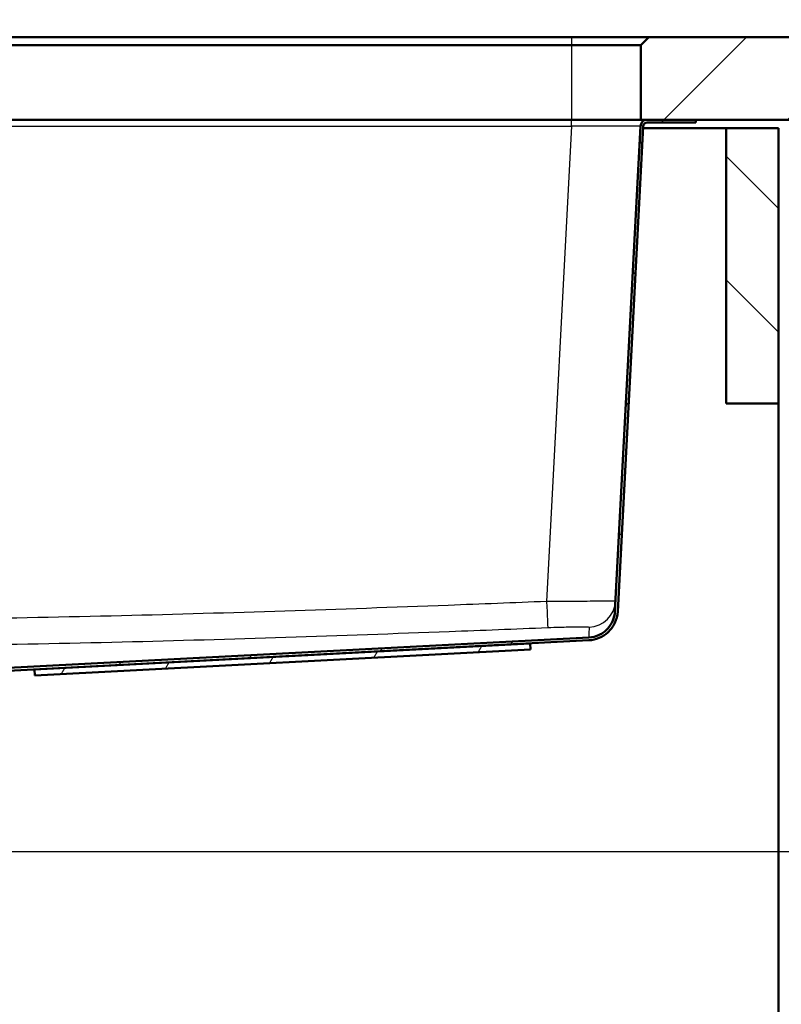
# Paper-space layout 'DS_2' of a CAD drawing. Units: millimetres. Extents: x 0 to 2100, y 0 to 2970.
# Drawn here: x 705 to 981, y 1381 to 1738 of the extents above; entities that cross this region are included whole.
import ezdxf

# ---------------------------------------------------------------- set-up
doc = ezdxf.new("R2010")
doc.units = ezdxf.units.MM
doc.header["$LTSCALE"] = 10
for name, color, linetype, lineweight in [('Dimensions(ISO)', 7, 'Continuous', 25), ('Hatch', 7, 'Continuous', 9), ('Visible Edges(ISO)', 7, 'Continuous', 50), ('Visible Tangent Edges(ISO)', 7, 'Continuous', 25)]:
    doc.layers.add(name, color=color, linetype=linetype, lineweight=lineweight)
doc.styles.add('Text_5.0mm', font='arial.ttf', dxfattribs={"width": 0.9})
doc.dimstyles.new('KS-STANDARD', dxfattribs={"dimscale": 10, "dimtxt": 5, "dimasz": 2.5, "dimexe": 3.175, "dimexo": 0, "dimgap": 0.8, "dimtad": 1, "dimdec": 1, "dimrnd": 1e-08, "dimtxsty": 'Text_5.0mm', "dimcen": 0.09, "dimdle": 10, "dimclrd": 7, "dimclre": 7, "dimclrt": 7, "dimadec": 0, "dimazin": 2, "dimtfac": 0.5, "dimtdec": 4, "dimtmove": 0, "dimatfit": 3, "dimfxl": 1, "dimtolj": 1, "dimlwd": 25, "dimlwe": 25, "dimarcsym": 0})

# ---------------------------------------------------------------- blocks, each defined once
blk = doc.blocks.new('*D4')
at = {"layer": 'Defpoints', "color": 0, "linetype": 'Continuous', "transparency": 16777216}
for p in [(999.85, 1701.55), (644.1, 1436.03), (1104.1, 1436.03)]:
    blk.add_point(p, dxfattribs=at)
at = {"layer": 'Dimensions(ISO)', "color": 7, "linetype": 'Continuous', "lineweight": 25, "transparency": 16777216}
for p, q in [((999.85, 1701.55), (1135.85, 1701.55)), ((1104.1, 1676.55), (1104.1, 1461.03)), ((644.1, 1436.03), (1135.85, 1436.03))]:
    blk.add_line(p, q, dxfattribs=at)
at = {"layer": 'Dimensions(ISO)', "color": 7, "linetype": 'Continuous', "transparency": 16777216}
for points in [[(1099.94, 1676.55), (1108.27, 1676.55), (1104.1, 1701.55)], [(1099.94, 1461.03), (1108.27, 1461.03), (1104.1, 1436.03)]]:
    blk.add_solid(points, dxfattribs=at)
at = {"layer": 'Dimensions(ISO)', "color": 7, "linetype": 'Continuous', "lineweight": 25, "transparency": 16777216, "insert": (1070.58, 1518.74), "char_height": 50, "attachment_point": 4, "rotation": 90, "style": 'Text_5.0mm'}
blk.add_mtext('\\A1;266', dxfattribs=at)
blk = doc.blocks.new('*D5')
at = {"layer": 'Defpoints', "color": 0, "linetype": 'Continuous', "transparency": 16777216}
for p in [(601.61, 1436.03), (570.85, 831.55), (1104.1, 831.55)]:
    blk.add_point(p, dxfattribs=at)
at = {"layer": 'Dimensions(ISO)', "color": 7, "linetype": 'Continuous', "lineweight": 25, "transparency": 16777216}
for p, q in [((601.61, 1436.03), (1135.85, 1436.03)), ((1104.1, 1411.03), (1104.1, 856.55)), ((570.85, 831.55), (1135.85, 831.55))]:
    blk.add_line(p, q, dxfattribs=at)
at = {"layer": 'Dimensions(ISO)', "color": 7, "linetype": 'Continuous', "transparency": 16777216}
for points in [[(1099.94, 1411.03), (1108.27, 1411.03), (1104.1, 1436.03)], [(1099.94, 856.55), (1108.27, 856.55), (1104.1, 831.55)]]:
    blk.add_solid(points, dxfattribs=at)
at = {"layer": 'Dimensions(ISO)', "color": 7, "linetype": 'Continuous', "lineweight": 25, "transparency": 16777216, "insert": (1070.58, 1033.41), "char_height": 50, "attachment_point": 4, "rotation": 90, "style": 'Text_5.0mm'}
blk.add_mtext('\\A1;\\fArial|b0|i0;ca. 604', dxfattribs=at)
blk = doc.blocks.new('*D6')
at = {"layer": 'Defpoints', "color": 0, "linetype": 'Continuous', "transparency": 16777216}
for p in [(999.85, 1731.55), (570.85, 831.55), (1219.85, 831.55)]:
    blk.add_point(p, dxfattribs=at)
at = {"layer": 'Dimensions(ISO)', "color": 7, "linetype": 'Continuous', "lineweight": 25, "transparency": 16777216}
for p, q in [((999.85, 1731.55), (1251.6, 1731.55)), ((1219.85, 1706.55), (1219.85, 856.55)), ((570.85, 831.55), (1251.6, 831.55))]:
    blk.add_line(p, q, dxfattribs=at)
at = {"layer": 'Dimensions(ISO)', "color": 7, "linetype": 'Continuous', "transparency": 16777216}
for points in [[(1215.69, 1706.55), (1224.02, 1706.55), (1219.85, 1731.55)], [(1215.69, 856.55), (1224.02, 856.55), (1219.85, 831.55)]]:
    blk.add_solid(points, dxfattribs=at)
at = {"layer": 'Dimensions(ISO)', "color": 7, "linetype": 'Continuous', "lineweight": 25, "transparency": 16777216, "insert": (1186.33, 1231.92), "char_height": 50, "attachment_point": 4, "rotation": 90, "style": 'Text_5.0mm'}
blk.add_mtext('\\A1;900', dxfattribs=at)
blk = doc.blocks.new('*D7')
at = {"layer": 'Defpoints', "color": 0, "linetype": 'Continuous', "transparency": 16777216}
for p in [(399.85, 2176.55), (399.85, 1731.55), (999.85, 1731.55)]:
    blk.add_point(p, dxfattribs=at)
at = {"layer": 'Dimensions(ISO)', "color": 7, "linetype": 'Continuous', "lineweight": 25, "transparency": 16777216}
for p, q in [((399.85, 1731.55), (399.85, 2208.3)), ((999.85, 1731.55), (999.85, 2208.3)), ((974.85, 2176.55), (424.85, 2176.55))]:
    blk.add_line(p, q, dxfattribs=at)
at = {"layer": 'Dimensions(ISO)', "color": 7, "linetype": 'Continuous', "transparency": 16777216}
for points in [[(424.85, 2180.72), (424.85, 2172.38), (399.85, 2176.55)], [(974.85, 2180.72), (974.85, 2172.38), (999.85, 2176.55)]]:
    blk.add_solid(points, dxfattribs=at)
at = {"layer": 'Dimensions(ISO)', "color": 7, "linetype": 'Continuous', "lineweight": 25, "transparency": 16777216, "insert": (645.1, 2210.08), "char_height": 50, "attachment_point": 4, "style": 'Text_5.0mm'}
blk.add_mtext('\\A1;600', dxfattribs=at)

psp = doc.layouts.new('DS_2')

# ---------------------------------------------------------------- hatches: boundary and pattern name
at = {"layer": 'Hatch'}
h = psp.add_hatch(dxfattribs=at)
h.set_pattern_fill('ANSI31', color=256, scale=254, angle=180, style=0)
h.set_pattern_definition([(225, (0, 0), (22.45064, -22.45064), [])])
h.paths.add_polyline_path([(932.85, 1731.55), (929.85, 1728.55), (929.85, 1701.55), (932.23, 1701.55), (949.85, 1701.55), (999.85, 1701.55), (999.85, 1731.55)])
h = psp.add_hatch(dxfattribs=at)
h.set_pattern_fill('ANSI31', color=256, scale=254, style=0)
h.set_pattern_definition([(45, (0, 0), (-22.45064, 22.45064), [])])
edge = h.paths.add_edge_path()
edge.add_line((664.9, 1491.53), (667.57, 1491.53))
edge.add_line((667.57, 1491.53), (676.4, 1492.31))
edge.add_ellipse((676.18, 1494.8), major_axis=(2.49, 0.22), ratio=1, start_angle=270, end_angle=310)
edge.add_line((677.95, 1493.03), (679.67, 1494.76))
edge.add_ellipse((677.91, 1496.53), major_axis=(1.77, 1.77), ratio=1, start_angle=270, end_angle=310)
edge.add_line((680.4, 1496.31), (680.62, 1498.87))
edge.add_ellipse((682.61, 1498.69), major_axis=(0.17, 1.99), ratio=1, start_angle=8, end_angle=90, ccw=False)
edge.add_line((682.51, 1500.69), (709.98, 1502.13))
edge.add_line((709.98, 1502.13), (889.73, 1511.55))
edge.add_line((889.73, 1511.55), (911.09, 1512.67))
edge.add_spline(control_points=[(911.09, 1512.67), (912.35, 1512.73), (913.59, 1513.02), (915.93, 1513.99), (917, 1514.68), (918.99, 1516.49), (919.85, 1517.65), (921.07, 1520.24), (921.43, 1521.65), (921.5, 1523.08)], knot_values=[-1.617236, -1.617236, -1.617236, -1.617236, -1.238327, -1.238327, -0.859418, -0.859418, -0.429709, -0.429709, 0, 0, 0, 0], degree=3, periodic=0)
edge.add_line((921.5, 1523.08), (930.73, 1699.13))
edge.add_ellipse((932.23, 1699.05), major_axis=(0.08, 1.5), ratio=1, start_angle=3, end_angle=90, ccw=False)
edge.add_line((932.23, 1700.55), (949.85, 1700.55))
edge.add_line((949.85, 1700.55), (949.85, 1701.55))
edge.add_line((949.85, 1701.55), (932.23, 1701.55))
edge.add_ellipse((932.23, 1699.05), major_axis=(0, 2.5), ratio=1, start_angle=0, end_angle=87)
edge.add_line((929.73, 1699.18), (920.5, 1523.13))
edge.add_spline(control_points=[(920.5, 1523.13), (920.44, 1521.98), (920.19, 1520.86), (919.3, 1518.74), (918.68, 1517.76), (917.03, 1515.95), (915.97, 1515.17), (913.62, 1514.06), (912.34, 1513.73), (911.04, 1513.67)], knot_values=[-1.470215, -1.470215, -1.470215, -1.470215, -1.125752, -1.125752, -0.781289, -0.781289, -0.390644, -0.390644, 0, 0, 0, 0], degree=3, periodic=0)
edge.add_line((911.04, 1513.67), (682.46, 1501.69))
edge.add_ellipse((682.61, 1498.69), major_axis=(-3, -0.16), ratio=1, start_angle=270, end_angle=352)
edge.add_line((679.63, 1498.95), (679.4, 1496.39))
edge.add_ellipse((677.91, 1496.53), major_axis=(-0.13, -1.49), ratio=1, start_angle=50, end_angle=90, ccw=False)
edge.add_line((678.97, 1495.46), (677.24, 1493.74))
edge.add_ellipse((676.18, 1494.8), major_axis=(-1.06, -1.06), ratio=1, start_angle=50, end_angle=90, ccw=False)
edge.add_line((676.31, 1493.3), (667.48, 1492.53))
edge.add_ellipse((667.92, 1487.55), major_axis=(-4.98, -0.44), ratio=1, start_angle=270, end_angle=302.1596)
h = psp.add_hatch(dxfattribs=at)
h.set_pattern_fill('ANSI31', color=256, scale=254, angle=90, style=0)
h.set_pattern_definition([(135, (0, 0), (-22.45064, -22.45064), [])])
h.paths.add_polyline_path([(960.85, 1598.55), (979.85, 1598.55), (979.85, 1698.55), (960.85, 1698.55)])
h = psp.add_hatch(dxfattribs=at)
h.set_pattern_fill('ANSI31', color=256, scale=254, angle=15, style=0)
h.set_pattern_definition([(60, (0, 0), (-27.4963, 15.875), [])])
h.paths.add_polyline_path([(709.98, 1502.13), (710.09, 1499.93), (889.85, 1509.35), (889.73, 1511.55)])

# ---------------------------------------------------------------- linework, layer by layer
at = {"layer": 'Visible Edges(ISO)'}
for p, q in [((904.85, 1731.55), (554.85, 1731.55)), ((932.85, 1731.55), (904.85, 1731.55)), ((932.85, 1731.55), (929.85, 1728.55)), ((999.85, 1731.55), (932.85, 1731.55)), ((554.85, 1728.55), (904.85, 1728.55)), ((904.85, 1728.55), (929.85, 1728.55)), ((929.85, 1728.55), (929.85, 1701.55)), ((904.85, 1701.55), (554.85, 1701.55)), ((929.85, 1701.55), (904.85, 1701.55)), ((929.85, 1701.55), (999.85, 1701.55)), ((949.85, 1701.55), (932.23, 1701.55)), ((949.85, 1700.55), (949.85, 1701.55)), ((929.73, 1699.18), (920.5, 1523.13)), ((921.5, 1523.08), (930.73, 1699.13)), ((930.7, 1698.55), (960.85, 1698.55)), ((932.23, 1700.55), (949.85, 1700.55)), ((979.85, 1698.55), (960.85, 1698.55)), ((960.85, 1698.55), (960.85, 1598.55)), ((979.85, 1598.55), (979.85, 1698.55)), ((960.85, 1598.55), (979.85, 1598.55)), ((979.85, 1598.55), (979.85, 955.55)), ((911.04, 1513.67), (682.46, 1501.69)), ((682.51, 1500.69), (911.09, 1512.67)), ((889.73, 1511.55), (709.98, 1502.13)), ((889.85, 1509.35), (889.73, 1511.55)), ((710.09, 1499.93), (889.85, 1509.35)), ((709.98, 1502.13), (710.09, 1499.93))]:
    psp.add_line(p, q, dxfattribs=at)
for radius in [2.5, 1.5]:
    psp.add_arc((932.23, 1699.05), radius, 90, 177, dxfattribs=at)
for points, knots in [([(920.5, 1523.13), (920.44, 1521.98), (920.19, 1520.86), (919.3, 1518.74), (918.68, 1517.76), (917.03, 1515.95), (915.97, 1515.17), (913.62, 1514.06), (912.34, 1513.73), (911.04, 1513.67)], [-1.470215, -1.470215, -1.470215, -1.470215, -1.125752, -1.125752, -0.781289, -0.781289, -0.390644, -0.390644, 0, 0, 0, 0]), ([(911.09, 1512.67), (912.35, 1512.73), (913.59, 1513.02), (915.93, 1513.99), (917, 1514.68), (918.99, 1516.49), (919.85, 1517.65), (921.07, 1520.24), (921.43, 1521.65), (921.5, 1523.08)], [-1.617236, -1.617236, -1.617236, -1.617236, -1.238327, -1.238327, -0.859418, -0.859418, -0.429709, -0.429709, 0, 0, 0, 0])]:
    psp.add_open_spline(points, degree=3, knots=knots, dxfattribs=at)
at = {"layer": 'Visible Tangent Edges(ISO)'}
for p, q in [((904.85, 1728.55), (904.85, 1731.55)), ((904.85, 1701.55), (904.85, 1728.55)), ((904.76, 1699.18), (904.76, 1701.55)), ((554.94, 1699.18), (904.76, 1699.18)), ((904.76, 1699.18), (895.73, 1526.75))]:
    psp.add_line(p, q, dxfattribs=at)
for centre, major_axis, ratio, start_param, end_param in [((904.69, 1699.05), (25.04, 0.13), 0.005209, 6.282885, 7.850942), ((895.73, 1527.27), (0.4, -9.99), 0.002108, 4.764706, 6.249592), ((910.71, 1527.4), (9.99, -0.52), 0.999509, 4.806761, 6.283185)]:
    psp.add_ellipse(centre, major_axis=major_axis, ratio=ratio, start_param=start_param, end_param=end_param, dxfattribs=at)
for points, knots in [([(895.73, 1526.75), (883.83, 1526.27), (871.93, 1525.8), (820.54, 1523.86), (781.04, 1522.53), (700.98, 1520.57), (660.42, 1519.98), (619.85, 1519.98)], [-27.597579, -27.597579, -27.597579, -27.597579, -24.024912, -24.024912, -12.169373, -12.169373, 0, 0, 0, 0]), ([(920.7, 1526.88), (920.7, 1526.87), (919.97, 1526.86), (917.19, 1526.84), (915.13, 1526.83), (909.88, 1526.8), (906.63, 1526.79), (900.74, 1526.77), (898.23, 1526.76), (895.73, 1526.75)], [0, 0, 0, 0, 0.622871, 0.622871, 1.244269, 1.244269, 1.903309, 1.903309, 2.355352, 2.355352, 2.355352, 2.355352]), ([(619.85, 1510.51), (660.51, 1510.51), (701.16, 1511.1), (781.35, 1513.07), (820.89, 1514.39), (872.31, 1516.34), (884.22, 1516.81), (896.13, 1517.29)], [0, 0, 0, 0, 12.169373, 12.169373, 24.024912, 24.024912, 27.597579, 27.597579, 27.597579, 27.597579]), ([(896.13, 1517.29), (897.64, 1517.35), (899.14, 1517.4), (902.68, 1517.51), (904.64, 1517.55), (907.79, 1517.58), (909.03, 1517.58), (910.7, 1517.53), (911.14, 1517.48), (911.13, 1517.42)], [-2.355352, -2.355352, -2.355352, -2.355352, -1.903309, -1.903309, -1.244269, -1.244269, -0.622871, -0.622871, 0, 0, 0, 0]), ([(911.13, 1517.42), (911.1, 1516.24), (911.07, 1515.26), (911.05, 1514), (911.04, 1513.67), (911.04, 1513.67)], [0, 0, 0, 0, 11.268917, 11.268917, 21.592189, 21.592189, 21.592189, 21.592189])]:
    psp.add_open_spline(points, degree=3, knots=knots, dxfattribs=at)

# ---------------------------------------------------------------- dimensions: what is measured, and where the dimension line sits
at = {"layer": 'Dimensions(ISO)', "color": 7, "linetype": 'Continuous', "lineweight": 25}
for base, p1, p2, angle, override, picture, middle in [((399.85, 2176.55), (999.85, 1731.55), (399.85, 1731.55), 180, {"dimgap": 0.8, "dimdec": 1, "dimtol": 0, "dimlim": 0, "dimtp": 0, "dimtm": 0, "dimtdec": 4, "dimtofl": 0, "dimatfit": 1}, '*D7', (694.85, 2176.55)), ((1219.85, 831.55), (999.85, 1731.55), (570.85, 831.55), 90, {"dimgap": 0.8, "dimdec": 1, "dimtol": 0, "dimlim": 0, "dimtp": 0, "dimtm": 0, "dimtdec": 4, "dimtofl": 0, "dimatfit": 1}, '*D6', (1219.85, 1281.55)), ((1104.1, 1436.03), (999.85, 1701.55), (644.1, 1436.03), 90, {"dimgap": 0.8, "dimdec": 0, "dimtol": 0, "dimlim": 0, "dimtp": 0, "dimtm": 0, "dimtdec": 4, "dimtofl": 0, "dimatfit": 1}, '*D4', (1104.1, 1568.82))]:
    dim = psp.add_linear_dim(base=base, p1=p1, p2=p2, angle=angle, dimstyle='KS-STANDARD', override=override, dxfattribs=at)
    dim.commit()
    dim.dimension.update_dxf_attribs({"geometry": picture, "text_midpoint": middle, "dimtype": 160})
dim = psp.add_linear_dim(base=(1104.1, 831.55), p1=(601.61, 1436.03), p2=(570.85, 831.55), angle=90, text='\\fArial|b0|i0;ca. <>', dimstyle='KS-STANDARD', override={"dimgap": 0.8, "dimdec": 0, "dimtol": 0, "dimlim": 0, "dimtp": 0, "dimtm": 0, "dimtdec": 4, "dimtofl": 0, "dimatfit": 1}, dxfattribs=at)
dim.commit()
dim.dimension.update_dxf_attribs({"geometry": '*D5', "text_midpoint": (1104.1, 1133.77), "dimtype": 160})

doc.saveas('drawing.dxf')
